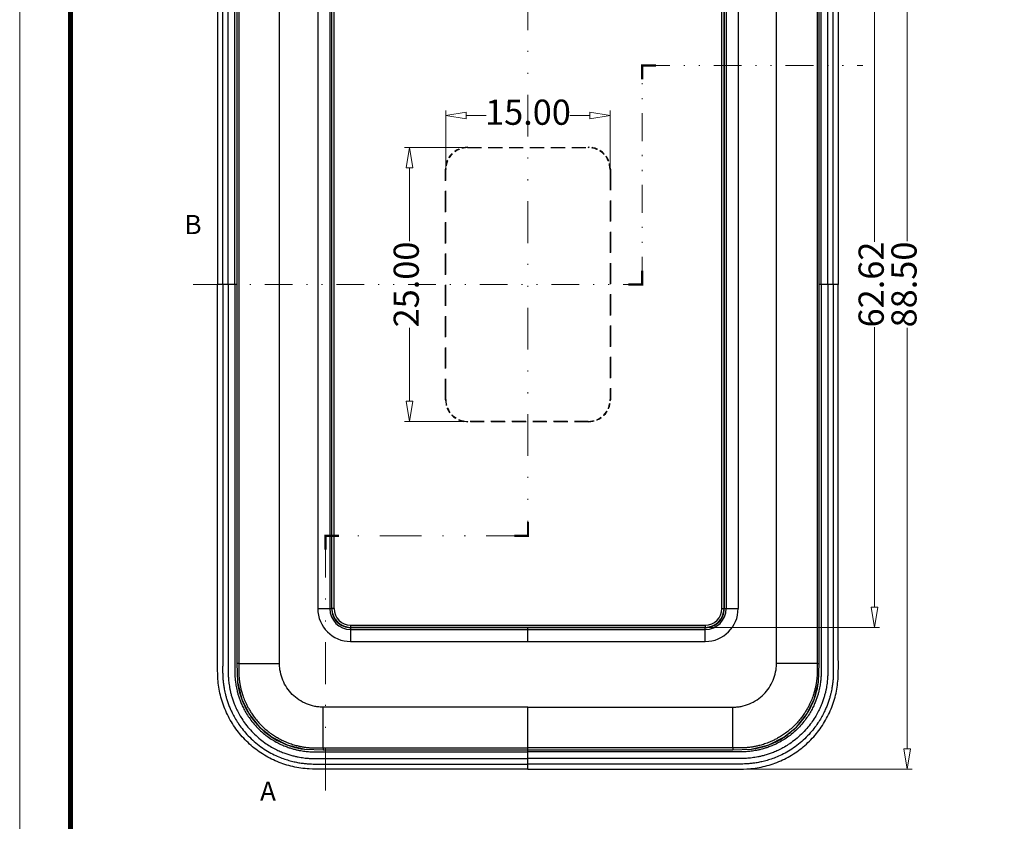
# Model space of a CAD drawing. Units: millimetres. Extents: x 1204 to 1474, y 422 to 610.
# Drawn here: x 1204 to 1294, y 498 to 571 of the extents above; entities that cross this region are included whole.
import ezdxf
from ezdxf.enums import TextEntityAlignment as Align

# ---------------------------------------------------------------- set-up
doc = ezdxf.new("R2010")
doc.units = ezdxf.units.MM
doc.linetypes.add('DIVIDE', pattern=[31.75, 12.7, -6.35, 0, -6.35, 0, -6.35])
doc.linetypes.add('HIDDEN', pattern=[9.525, 6.35, -3.175])
for name, color, linetype, lineweight in [('dim', 82, 'Continuous', 9), ('from', 7, 'Continuous', 13), ('hatch', 56, 'Continuous', 9)]:
    doc.layers.add(name, color=color, linetype=linetype, lineweight=lineweight)
doc.styles.add('ROMAND', font='romand.shx', dxfattribs={"width": 0.75, "bigfont": 'gbcbig.shx'})
doc.dimstyles.new('YanXiu', dxfattribs={"dimtxt": 2.5, "dimasz": 2.2, "dimexe": 1, "dimexo": 0, "dimgap": 0.66, "dimtad": 0, "dimzin": 1, "dimdsep": 46, "dimtxsty": 'ROMAND', "dimblk": 'CLOSEDBLANK', "dimcen": 0, "dimclrd": 3, "dimclre": 3, "dimclrt": 7, "dimazin": 0, "dimtfac": 1, "dimtofl": 0, "dimtmove": 0, "dimatfit": 3, "dimldrblk": 'CLOSEDBLANK', "dimfxl": 1, "dimlwd": 5, "dimlwe": 5, "dimarcsym": 0})

# ---------------------------------------------------------------- blocks, each defined once
blk = doc.blocks.new('_ClosedBlank')
at = {"color": 0, "linetype": 'ByBlock', "lineweight": -2}
for p, q in [((-1, 0.167), (0, 0)), ((-1, 0.167), (-1, -0.167)), ((0, 0), (-1, -0.167))]:
    blk.add_line(p, q, dxfattribs=at)
blk = doc.blocks.new('*D33')
at = {"layer": 'Defpoints', "color": 0}
for p in [(1266.874, 578.078), (1266.874, 515.458), (1282.322, 515.458)]:
    blk.add_point(p, dxfattribs=at)
at = {"layer": 'dim', "color": 3, "lineweight": 5}
for p, q in [((1266.874, 578.078), (1282.781, 578.078)), ((1282.322, 576.238), (1282.322, 550.678)), ((1282.322, 517.298), (1282.322, 542.858)), ((1266.874, 515.458), (1282.781, 515.458))]:
    blk.add_line(p, q, dxfattribs=at)
at = {"layer": 'dim', "color": 3, "lineweight": 5, "xscale": 1.84, "yscale": 1.84, "zscale": 1.84}
for p, rotation in [((1282.322, 578.078), 90), ((1282.322, 515.458), 270)]:
    blk.add_blockref('_ClosedBlank', p, dxfattribs=dict(at, rotation=rotation))
at = {"layer": 'dim', "color": 7, "insert": (1282.322, 546.768), "char_height": 2.3, "attachment_point": 5, "rotation": 90, "style": 'ROMAND'}
blk.add_mtext('62.62', dxfattribs=at)
blk = doc.blocks.new('*D36')
at = {"layer": 'Defpoints', "color": 0}
for p in [(1269.366, 591.017), (1269.066, 502.519), (1285.322, 502.519)]:
    blk.add_point(p, dxfattribs=at)
at = {"layer": 'dim', "color": 3, "lineweight": 5}
for p, q in [((1269.366, 591.017), (1285.781, 591.017)), ((1285.322, 589.177), (1285.322, 550.719)), ((1285.322, 504.359), (1285.322, 542.817)), ((1269.066, 502.519), (1285.781, 502.519))]:
    blk.add_line(p, q, dxfattribs=at)
at = {"layer": 'dim', "color": 3, "lineweight": 5, "xscale": 1.84, "yscale": 1.84, "zscale": 1.84}
for p, rotation in [((1285.322, 591.017), 90), ((1285.322, 502.519), 270)]:
    blk.add_blockref('_ClosedBlank', p, dxfattribs=dict(at, rotation=rotation))
at = {"layer": 'dim', "color": 7, "insert": (1285.322, 546.768), "char_height": 2.3, "attachment_point": 5, "rotation": 90, "style": 'ROMAND'}
blk.add_mtext('88.50', dxfattribs=at)
blk = doc.blocks.new('*D37')
at = {"layer": 'Defpoints', "color": 0}
for p in [(1258.174, 562.203), (1243.174, 557.276), (1258.174, 557.276)]:
    blk.add_point(p, dxfattribs=at)
at = {"layer": 'dim', "color": 3, "lineweight": 5}
for p, q in [((1243.174, 557.276), (1243.174, 562.663)), ((1245.014, 562.203), (1246.847, 562.203)), ((1256.334, 562.203), (1254.502, 562.203)), ((1258.174, 557.276), (1258.174, 562.663))]:
    blk.add_line(p, q, dxfattribs=at)
at = {"layer": 'dim', "color": 3, "lineweight": 5, "xscale": 1.84, "yscale": 1.84, "zscale": 1.84, "rotation": 180}
blk.add_blockref('_ClosedBlank', (1243.174, 562.203), dxfattribs=at)
at = {"layer": 'dim', "color": 3, "lineweight": 5, "xscale": 1.84, "yscale": 1.84, "zscale": 1.84}
blk.add_blockref('_ClosedBlank', (1258.174, 562.203), dxfattribs=at)
at = {"layer": 'dim', "color": 7, "insert": (1250.674, 562.203), "char_height": 2.3, "attachment_point": 5, "style": 'ROMAND'}
blk.add_mtext('15.00', dxfattribs=at)
blk = doc.blocks.new('*D38')
at = {"layer": 'Defpoints', "color": 0}
for p in [(1245.167, 559.268), (1239.85, 534.268), (1245.167, 534.268)]:
    blk.add_point(p, dxfattribs=at)
at = {"layer": 'dim', "color": 3, "lineweight": 5}
for p, q in [((1245.167, 559.268), (1239.391, 559.268)), ((1239.85, 557.428), (1239.85, 550.719)), ((1239.85, 536.108), (1239.85, 542.817)), ((1245.167, 534.268), (1239.391, 534.268))]:
    blk.add_line(p, q, dxfattribs=at)
at = {"layer": 'dim', "color": 3, "lineweight": 5, "xscale": 1.84, "yscale": 1.84, "zscale": 1.84}
for p, rotation in [((1239.85, 559.268), 90), ((1239.85, 534.268), 270)]:
    blk.add_blockref('_ClosedBlank', p, dxfattribs=dict(at, rotation=rotation))
at = {"layer": 'dim', "color": 7, "insert": (1239.85, 546.768), "char_height": 2.3, "attachment_point": 5, "rotation": 90, "style": 'ROMAND'}
blk.add_mtext('25.00', dxfattribs=at)

msp = doc.modelspace()

# ---------------------------------------------------------------- linework, layer by layer
at = {"color": 7, "linetype": 'Continuous'}
for p, q in [((1224.075, 581.367), (1224.075, 512.169)), ((1277.274, 512.169), (1277.274, 581.367)), ((1231.474, 576.368), (1231.474, 517.168)), ((1232.568, 576.368), (1232.568, 517.168)), ((1232.74, 576.368), (1232.74, 517.168)), ((1232.764, 517.168), (1232.764, 576.368)), ((1232.964, 517.168), (1232.964, 576.368)), ((1268.384, 517.168), (1268.384, 576.368)), ((1268.584, 517.168), (1268.584, 576.368)), ((1268.609, 576.368), (1268.609, 517.168)), ((1268.78, 576.368), (1268.78, 517.168)), ((1269.874, 576.368), (1269.874, 517.168)), ((1224.074, 546.768), (1222.324, 546.768)), ((1279.024, 546.768), (1277.274, 546.768)), ((1231.474, 517.168), (1232.74, 517.168)), ((1232.74, 517.168), (1232.764, 517.168)), ((1232.964, 517.168), (1232.764, 517.168)), ((1268.384, 517.168), (1268.584, 517.168)), ((1268.609, 517.168), (1268.584, 517.168)), ((1268.609, 517.168), (1269.874, 517.168)), ((1234.474, 515.658), (1234.474, 515.458)), ((1234.474, 515.658), (1266.874, 515.658)), ((1234.474, 515.434), (1234.474, 515.458)), ((1266.874, 515.458), (1234.474, 515.458)), ((1234.474, 515.434), (1234.474, 514.168)), ((1234.474, 515.434), (1266.874, 515.434)), ((1250.674, 514.168), (1250.674, 515.434)), ((1266.874, 515.658), (1266.874, 515.458)), ((1266.874, 515.434), (1266.874, 515.458)), ((1266.874, 514.168), (1266.874, 515.434)), ((1234.474, 515.262), (1266.874, 515.262)), ((1234.474, 514.168), (1266.874, 514.168)), ((1224.075, 512.169), (1224.132, 510.487)), ((1224.249, 512.168), (1227.974, 512.168)), ((1277.099, 512.168), (1273.374, 512.168)), ((1277.216, 510.487), (1277.274, 512.169)), ((1224.132, 510.487), (1224.534, 508.873)), ((1276.814, 508.873), (1277.216, 510.487)), ((1224.534, 508.873), (1225.228, 507.505)), ((1276.12, 507.505), (1276.814, 508.873)), ((1225.228, 507.505), (1226.156, 506.359)), ((1231.974, 504.443), (1231.974, 508.168)), ((1250.674, 504.268), (1250.674, 508.168)), ((1269.374, 504.443), (1269.374, 508.168)), ((1275.193, 506.359), (1276.12, 507.505)), ((1226.156, 506.359), (1227.3, 505.429)), ((1274.049, 505.429), (1275.193, 506.359)), ((1227.3, 505.429), (1228.666, 504.733)), ((1228.666, 504.733), (1230.279, 504.328)), ((1271.07, 504.328), (1272.682, 504.733)), ((1272.682, 504.733), (1274.049, 505.429)), ((1230.279, 504.328), (1231.975, 504.268)), ((1231.974, 504.443), (1231.975, 504.268)), ((1231.975, 504.268), (1269.373, 504.268)), ((1250.674, 502.518), (1250.674, 504.268)), ((1269.374, 504.443), (1269.373, 504.268)), ((1269.373, 504.268), (1271.07, 504.328))]:
    msp.add_line(p, q, dxfattribs=at)
at = {"color": 3, "linetype": 'HIDDEN', "ltscale": 0.2}
for p, q in [((1245.14, 559.294), (1256.208, 559.294)), ((1245.167, 559.268), (1256.182, 559.268)), ((1256.208, 534.242), (1245.14, 534.242)), ((1256.182, 534.268), (1245.167, 534.268))]:
    msp.add_line(p, q, dxfattribs=at)
at = {"color": 3, "linetype": 'HIDDEN', "ltscale": 0.001}
for p, q in [((1245.14, 559.294), (1245.167, 559.268)), ((1256.208, 559.294), (1256.182, 559.268)), ((1243.148, 557.302), (1243.174, 557.276)), ((1258.201, 557.302), (1258.174, 557.276)), ((1243.148, 536.234), (1243.174, 536.26)), ((1258.201, 536.234), (1258.174, 536.26)), ((1245.14, 534.242), (1245.167, 534.268)), ((1256.208, 534.242), (1256.182, 534.268))]:
    msp.add_line(p, q, dxfattribs=at)
at = {"color": 3, "linetype": 'HIDDEN', "ltscale": 0.3}
for p, q in [((1243.148, 536.234), (1243.148, 557.302)), ((1243.174, 536.26), (1243.174, 557.276)), ((1258.174, 557.276), (1258.174, 536.26)), ((1258.201, 557.302), (1258.201, 536.234))]:
    msp.add_line(p, q, dxfattribs=at)
at = {"color": 7, "linetype": 'Continuous'}
for centre, radius, start, end in [((1234.474, 517.168), 3, 180, 270), ((1234.474, 517.168), 1.906, 180, 270), ((1234.474, 517.168), 1.734, 179.99565, 270.00679), ((1234.474, 517.168), 1.71, 180, 270), ((1234.474, 517.168), 1.51, 180, 270), ((1266.874, 517.168), 1.51, 270, 0), ((1266.874, 517.168), 1.71, 270, 0), ((1266.874, 517.168), 1.734, 269.99321, 0.00435), ((1266.874, 517.168), 1.906, 270, 0), ((1266.874, 517.168), 3, 270, 0), ((1231.174, 511.368), 7.094, 187.2901, 224.88522), ((1270.175, 511.367), 7.093, 315.2907, 352.55043), ((1231.174, 511.367), 7.094, 224.88047, 262.55352), ((1270.173, 511.369), 7.096, 303.41054, 314.7226), ((1270.175, 511.368), 7.095, 314.72186, 315.29209), ((1270.175, 511.366), 7.092, 277.46795, 302.80677), ((1270.175, 511.368), 7.094, 302.80071, 303.40664)]:
    msp.add_arc(centre, radius, start, end, dxfattribs=at)
at = {"color": 3, "linetype": 'HIDDEN', "ltscale": 0.08}
for centre, major_axis, start_param, end_param in [((1245.156, 557.287), (-1.425, 1.425), -0.7816, 0.7816), ((1245.182, 557.26), (1.425, -1.425), 2.359993, 3.923193), ((1256.167, 557.26), (-1.425, -1.425), 2.359993, 3.923193), ((1256.193, 557.287), (1.425, 1.425), -0.7816, 0.7816), ((1245.156, 536.249), (1.425, 1.425), -3.923193, -2.359993), ((1245.182, 536.276), (1.425, 1.425), 2.359993, 3.923193), ((1256.167, 536.276), (-1.425, 1.425), 2.359993, 3.923193), ((1256.193, 536.249), (-1.425, 1.425), -3.923193, -2.359993)]:
    msp.add_ellipse(centre, major_axis=major_axis, ratio=0.992433, start_param=start_param, end_param=end_param, dxfattribs=at)
at = {"color": 7, "linetype": 'Continuous'}
for points, start_tangent, end_tangent in [([(1250.674, 591.018), (1249.571, 591.018), (1248.467, 591.018), (1247.364, 591.018), (1246.26, 591.018), (1245.156, 591.018), (1244.053, 591.018), (1242.949, 591.018), (1241.846, 591.018), (1240.742, 591.018), (1239.639, 591.018), (1238.535, 591.018), (1237.432, 591.018), (1236.328, 591.018), (1235.224, 591.018), (1234.121, 591.018), (1233.018, 591.018), (1231.916, 591.018), (1230.682, 591.004), (1229.193, 590.793), (1227.764, 590.335), (1226.433, 589.641), (1225.239, 588.732), (1224.215, 587.635), (1223.391, 586.381), (1222.791, 585.005), (1222.433, 583.548), (1222.324, 582.093), (1222.324, 580.98), (1222.324, 579.874), (1222.324, 578.771), (1222.324, 577.668), (1222.324, 576.564), (1222.324, 575.461), (1222.324, 574.357), (1222.324, 573.254), (1222.324, 572.15), (1222.324, 571.046), (1222.324, 569.943), (1222.324, 568.839), (1222.324, 567.736), (1222.324, 566.632), (1222.324, 565.529), (1222.324, 564.425), (1222.324, 563.321), (1222.324, 562.218), (1222.324, 561.114), (1222.324, 560.011), (1222.324, 558.907), (1222.324, 557.804), (1222.324, 556.7), (1222.324, 555.597), (1222.324, 554.493), (1222.324, 553.389), (1222.324, 552.286), (1222.324, 551.182), (1222.324, 550.079), (1222.324, 548.975), (1222.324, 547.872), (1222.324, 546.768)], (-1, 0), (0, -1)), ([(1250.674, 591.018), (1251.778, 591.018), (1252.881, 591.018), (1253.985, 591.018), (1255.089, 591.018), (1256.192, 591.018), (1257.296, 591.018), (1258.399, 591.018), (1259.503, 591.018), (1260.606, 591.018), (1261.71, 591.018), (1262.813, 591.018), (1263.917, 591.018), (1265.021, 591.018), (1266.124, 591.018), (1267.228, 591.018), (1268.331, 591.018), (1269.432, 591.018), (1270.666, 591.004), (1272.155, 590.793), (1273.585, 590.335), (1274.915, 589.641), (1276.11, 588.732), (1277.134, 587.635), (1277.957, 586.381), (1278.557, 585.005), (1278.916, 583.548), (1279.025, 582.093), (1279.024, 580.98), (1279.024, 579.874), (1279.024, 578.771), (1279.024, 577.668), (1279.024, 576.564), (1279.024, 575.461), (1279.024, 574.357), (1279.024, 573.254), (1279.024, 572.15), (1279.024, 571.046), (1279.024, 569.943), (1279.024, 568.839), (1279.024, 567.736), (1279.024, 566.632), (1279.024, 565.529), (1279.024, 564.425), (1279.024, 563.321), (1279.024, 562.218), (1279.024, 561.114), (1279.024, 560.011), (1279.024, 558.907), (1279.024, 557.804), (1279.024, 556.7), (1279.024, 555.597), (1279.024, 554.493), (1279.024, 553.389), (1279.024, 552.286), (1279.024, 551.182), (1279.024, 550.079), (1279.024, 548.975), (1279.024, 547.872), (1279.024, 546.768)], (1, 0), (0, -1)), ([(1222.783, 546.768), (1222.783, 549.704), (1222.783, 552.524), (1222.783, 555.09), (1222.783, 557.394), (1222.783, 559.47), (1222.783, 561.35), (1222.783, 563.06), (1222.783, 564.619), (1222.783, 566.044), (1222.783, 567.349), (1222.783, 568.548), (1222.783, 569.65), (1222.783, 570.665), (1222.783, 571.6), (1222.783, 572.462), (1222.783, 573.259), (1222.783, 573.995), (1222.783, 574.678), (1222.783, 575.313), (1222.783, 575.905), (1222.783, 576.455), (1222.783, 576.965), (1222.783, 577.438), (1222.783, 577.877), (1222.783, 578.287), (1222.783, 578.668), (1222.783, 579.021), (1222.783, 579.346), (1222.783, 579.646), (1222.783, 579.922), (1222.783, 580.18), (1222.783, 580.421), (1222.783, 580.648), (1222.783, 580.864), (1222.783, 581.067), (1222.783, 581.255), (1222.783, 581.431), (1222.783, 581.599), (1222.782, 581.769), (1222.782, 581.943), (1222.782, 582.119), (1222.784, 582.298), (1222.789, 582.483), (1222.798, 582.67), (1222.811, 582.854), (1222.828, 583.034), (1222.849, 583.216), (1222.875, 583.406), (1222.909, 583.615), (1222.953, 583.85), (1223.012, 584.117), (1223.09, 584.419), (1223.19, 584.751), (1223.315, 585.109), (1223.468, 585.49), (1223.657, 585.898), (1223.892, 586.337), (1224.185, 586.812), (1224.55, 587.32), (1224.999, 587.85), (1225.528, 588.376), (1226.118, 588.865), (1226.735, 589.289), (1227.344, 589.634), (1227.921, 589.903), (1228.457, 590.107), (1228.955, 590.261), (1229.417, 590.373), (1229.843, 590.453), (1230.234, 590.507), (1230.584, 590.539), (1230.898, 590.555), (1231.181, 590.56), (1231.441, 590.56), (1231.69, 590.56), (1231.935, 590.559), (1232.183, 590.559), (1232.43, 590.559), (1232.68, 590.56), (1232.942, 590.56), (1233.23, 590.56), (1233.557, 590.559), (1233.921, 590.559), (1234.314, 590.559), (1234.739, 590.559), (1235.199, 590.559), (1235.699, 590.559), (1236.241, 590.559), (1236.824, 590.559), (1237.452, 590.559), (1238.132, 590.559), (1238.869, 590.559), (1239.669, 590.559), (1240.537, 590.559), (1241.479, 590.559), (1242.499, 590.559), (1243.606, 590.559), (1244.804, 590.559), (1246.104, 590.559), (1247.51, 590.559), (1249.037, 590.559), (1250.674, 590.559)], (0, 1), (1, 0)), ([(1223.289, 546.768), (1223.289, 549.647), (1223.289, 552.414), (1223.289, 554.946), (1223.289, 557.224), (1223.289, 559.279), (1223.289, 561.142), (1223.289, 562.838), (1223.289, 564.385), (1223.289, 565.801), (1223.289, 567.099), (1223.289, 568.292), (1223.289, 569.391), (1223.289, 570.403), (1223.289, 571.334), (1223.289, 572.196), (1223.289, 572.997), (1223.289, 573.736), (1223.289, 574.416), (1223.289, 575.043), (1223.289, 575.627), (1223.289, 576.175), (1223.289, 576.689), (1223.289, 577.163), (1223.289, 577.597), (1223.289, 577.995), (1223.289, 578.36), (1223.289, 578.698), (1223.289, 579.012), (1223.289, 579.308), (1223.289, 579.591), (1223.289, 579.863), (1223.289, 580.122), (1223.289, 580.361), (1223.289, 580.578), (1223.289, 580.775), (1223.289, 580.956), (1223.289, 581.122), (1223.289, 581.276), (1223.29, 581.417), (1223.289, 581.545), (1223.289, 581.664), (1223.289, 581.775), (1223.289, 581.884), (1223.288, 581.995), (1223.289, 582.112), (1223.29, 582.241), (1223.293, 582.388), (1223.299, 582.556), (1223.31, 582.745), (1223.329, 582.955), (1223.356, 583.188), (1223.393, 583.445), (1223.444, 583.724), (1223.511, 584.024), (1223.596, 584.347), (1223.706, 584.696), (1223.845, 585.075), (1224.022, 585.486), (1224.246, 585.932), (1224.528, 586.411), (1224.882, 586.92), (1225.319, 587.449), (1225.83, 587.965), (1226.369, 588.42), (1226.891, 588.788), (1227.38, 589.08), (1227.836, 589.311), (1228.261, 589.495), (1228.656, 589.64), (1229.023, 589.754), (1229.361, 589.842), (1229.67, 589.908), (1229.951, 589.957), (1230.21, 589.994), (1230.457, 590.02), (1230.7, 590.039), (1230.945, 590.049), (1231.188, 590.053), (1231.428, 590.054), (1231.664, 590.053), (1231.902, 590.053), (1232.15, 590.053), (1232.42, 590.053), (1232.72, 590.053), (1233.055, 590.053), (1233.427, 590.053), (1233.837, 590.053), (1234.289, 590.053), (1234.79, 590.053), (1235.346, 590.053), (1235.966, 590.053), (1236.658, 590.053), (1237.432, 590.053), (1238.301, 590.053), (1239.278, 590.053), (1240.383, 590.053), (1241.634, 590.053), (1243.059, 590.053), (1244.684, 590.053), (1246.512, 590.053), (1248.521, 590.053), (1250.674, 590.053)], (0, 1), (1, 0)), ([(1278.566, 546.768), (1278.566, 549.704), (1278.566, 552.524), (1278.566, 555.09), (1278.566, 557.394), (1278.566, 559.47), (1278.566, 561.35), (1278.566, 563.06), (1278.566, 564.619), (1278.566, 566.044), (1278.566, 567.349), (1278.566, 568.548), (1278.566, 569.65), (1278.566, 570.665), (1278.566, 571.6), (1278.566, 572.462), (1278.566, 573.259), (1278.566, 573.995), (1278.566, 574.678), (1278.566, 575.313), (1278.566, 575.905), (1278.566, 576.455), (1278.566, 576.965), (1278.566, 577.438), (1278.566, 577.877), (1278.566, 578.287), (1278.566, 578.668), (1278.566, 579.021), (1278.566, 579.346), (1278.566, 579.646), (1278.566, 579.922), (1278.566, 580.18), (1278.566, 580.421), (1278.566, 580.648), (1278.566, 580.864), (1278.566, 581.067), (1278.566, 581.255), (1278.565, 581.431), (1278.566, 581.599), (1278.566, 581.769), (1278.567, 581.943), (1278.566, 582.119), (1278.564, 582.298), (1278.56, 582.483), (1278.551, 582.67), (1278.538, 582.854), (1278.521, 583.034), (1278.5, 583.216), (1278.474, 583.406), (1278.44, 583.615), (1278.395, 583.85), (1278.336, 584.117), (1278.258, 584.419), (1278.158, 584.751), (1278.034, 585.109), (1277.88, 585.49), (1277.691, 585.898), (1277.457, 586.337), (1277.164, 586.812), (1276.798, 587.32), (1276.349, 587.85), (1275.82, 588.376), (1275.231, 588.865), (1274.614, 589.289), (1274.004, 589.634), (1273.428, 589.903), (1272.891, 590.107), (1272.393, 590.261), (1271.932, 590.373), (1271.505, 590.453), (1271.115, 590.507), (1270.765, 590.539), (1270.45, 590.555), (1270.167, 590.56), (1269.907, 590.56), (1269.659, 590.56), (1269.413, 590.559), (1269.166, 590.559), (1268.918, 590.559), (1268.668, 590.56), (1268.407, 590.56), (1268.118, 590.56), (1267.791, 590.559), (1267.428, 590.559), (1267.034, 590.559), (1266.61, 590.559), (1266.149, 590.559), (1265.649, 590.559), (1265.108, 590.559), (1264.525, 590.559), (1263.896, 590.559), (1263.217, 590.559), (1262.48, 590.559), (1261.68, 590.559), (1260.812, 590.559), (1259.87, 590.559), (1258.849, 590.559), (1257.743, 590.559), (1256.544, 590.559), (1255.245, 590.559), (1253.838, 590.559), (1252.311, 590.559), (1250.674, 590.559)], (0, 1), (-1, 0)), ([(1278.059, 546.768), (1278.059, 549.647), (1278.059, 552.414), (1278.059, 554.946), (1278.059, 557.224), (1278.059, 559.279), (1278.059, 561.142), (1278.059, 562.838), (1278.059, 564.385), (1278.059, 565.801), (1278.059, 567.099), (1278.059, 568.292), (1278.059, 569.391), (1278.059, 570.403), (1278.059, 571.334), (1278.059, 572.196), (1278.059, 572.997), (1278.059, 573.736), (1278.059, 574.416), (1278.059, 575.043), (1278.059, 575.627), (1278.059, 576.175), (1278.059, 576.689), (1278.059, 577.163), (1278.059, 577.597), (1278.059, 577.995), (1278.059, 578.36), (1278.059, 578.698), (1278.059, 579.012), (1278.059, 579.308), (1278.059, 579.591), (1278.059, 579.863), (1278.059, 580.122), (1278.059, 580.361), (1278.059, 580.578), (1278.059, 580.775), (1278.059, 580.956), (1278.059, 581.122), (1278.059, 581.276), (1278.059, 581.417), (1278.059, 581.545), (1278.059, 581.664), (1278.06, 581.775), (1278.06, 581.884), (1278.06, 581.995), (1278.06, 582.112), (1278.059, 582.241), (1278.056, 582.388), (1278.05, 582.556), (1278.038, 582.745), (1278.02, 582.955), (1277.993, 583.188), (1277.955, 583.445), (1277.904, 583.724), (1277.838, 584.024), (1277.752, 584.347), (1277.643, 584.696), (1277.504, 585.075), (1277.327, 585.486), (1277.103, 585.932), (1276.82, 586.411), (1276.467, 586.92), (1276.029, 587.449), (1275.519, 587.965), (1274.979, 588.42), (1274.457, 588.788), (1273.968, 589.08), (1273.513, 589.311), (1273.088, 589.495), (1272.692, 589.64), (1272.326, 589.754), (1271.987, 589.842), (1271.679, 589.908), (1271.398, 589.957), (1271.139, 589.994), (1270.892, 590.02), (1270.649, 590.039), (1270.404, 590.049), (1270.16, 590.053), (1269.921, 590.054), (1269.685, 590.053), (1269.447, 590.053), (1269.199, 590.053), (1268.929, 590.053), (1268.628, 590.053), (1268.293, 590.053), (1267.921, 590.053), (1267.511, 590.053), (1267.059, 590.053), (1266.559, 590.053), (1266.002, 590.053), (1265.382, 590.053), (1264.691, 590.053), (1263.917, 590.053), (1263.048, 590.053), (1262.07, 590.053), (1260.966, 590.053), (1259.715, 590.053), (1258.29, 590.053), (1256.665, 590.053), (1254.837, 590.053), (1252.828, 590.053), (1250.674, 590.053)], (0, 1), (-1, 0)), ([(1223.895, 546.768), (1223.895, 549.647), (1223.895, 552.414), (1223.895, 554.946), (1223.895, 557.224), (1223.895, 559.279), (1223.895, 561.142), (1223.895, 562.838), (1223.895, 564.385), (1223.895, 565.801), (1223.895, 567.099), (1223.895, 568.292), (1223.895, 569.391), (1223.895, 570.403), (1223.895, 571.334), (1223.895, 572.196), (1223.895, 572.997), (1223.895, 573.736), (1223.895, 574.416), (1223.895, 575.043), (1223.895, 575.627), (1223.895, 576.175), (1223.895, 576.689), (1223.895, 577.163), (1223.895, 577.597), (1223.895, 577.995), (1223.895, 578.36), (1223.895, 578.698), (1223.895, 579.012), (1223.895, 579.308), (1223.895, 579.591), (1223.895, 579.863), (1223.895, 580.122), (1223.895, 580.362), (1223.895, 580.578), (1223.895, 580.775), (1223.895, 580.955), (1223.895, 581.122), (1223.895, 581.275), (1223.895, 581.417), (1223.895, 581.546), (1223.895, 581.665), (1223.894, 581.777), (1223.894, 581.886), (1223.894, 581.994), (1223.895, 582.109), (1223.896, 582.233), (1223.898, 582.372), (1223.904, 582.527), (1223.914, 582.7), (1223.931, 582.894), (1223.956, 583.109), (1223.991, 583.347), (1224.038, 583.604), (1224.099, 583.881), (1224.178, 584.179), (1224.279, 584.502), (1224.408, 584.852), (1224.571, 585.231), (1224.778, 585.643), (1225.039, 586.085), (1225.365, 586.555), (1225.769, 587.043), (1226.24, 587.52), (1226.738, 587.94), (1227.22, 588.28), (1227.672, 588.549), (1228.092, 588.763), (1228.485, 588.932), (1228.85, 589.066), (1229.188, 589.171), (1229.5, 589.252), (1229.785, 589.314), (1230.045, 589.359), (1230.284, 589.393), (1230.512, 589.417), (1230.736, 589.434), (1230.961, 589.444), (1231.193, 589.448), (1231.427, 589.448), (1231.662, 589.448), (1231.901, 589.447), (1232.15, 589.447), (1232.42, 589.447), (1232.72, 589.447), (1233.055, 589.447), (1233.427, 589.447), (1233.837, 589.447), (1234.289, 589.447), (1234.79, 589.447), (1235.346, 589.447), (1235.966, 589.447), (1236.658, 589.447), (1237.432, 589.447), (1238.301, 589.447), (1239.278, 589.447), (1240.383, 589.447), (1241.634, 589.447), (1243.059, 589.447), (1244.684, 589.447), (1246.512, 589.447), (1248.521, 589.447), (1250.674, 589.447)], (0, 1), (1, 0)), ([(1277.454, 546.768), (1277.454, 549.647), (1277.454, 552.414), (1277.454, 554.946), (1277.454, 557.224), (1277.454, 559.279), (1277.454, 561.142), (1277.454, 562.838), (1277.454, 564.385), (1277.454, 565.801), (1277.454, 567.099), (1277.454, 568.292), (1277.454, 569.391), (1277.454, 570.403), (1277.454, 571.334), (1277.454, 572.196), (1277.454, 572.997), (1277.454, 573.736), (1277.454, 574.416), (1277.454, 575.043), (1277.454, 575.627), (1277.454, 576.175), (1277.454, 576.689), (1277.454, 577.163), (1277.454, 577.597), (1277.454, 577.995), (1277.454, 578.36), (1277.454, 578.698), (1277.454, 579.012), (1277.454, 579.308), (1277.454, 579.591), (1277.454, 579.863), (1277.454, 580.122), (1277.454, 580.362), (1277.454, 580.578), (1277.454, 580.775), (1277.454, 580.955), (1277.453, 581.122), (1277.453, 581.275), (1277.453, 581.417), (1277.453, 581.546), (1277.454, 581.665), (1277.454, 581.777), (1277.454, 581.886), (1277.454, 581.994), (1277.454, 582.109), (1277.453, 582.233), (1277.45, 582.372), (1277.445, 582.527), (1277.434, 582.7), (1277.417, 582.894), (1277.392, 583.109), (1277.357, 583.347), (1277.31, 583.604), (1277.249, 583.881), (1277.17, 584.179), (1277.069, 584.502), (1276.941, 584.852), (1276.778, 585.231), (1276.571, 585.643), (1276.31, 586.085), (1275.983, 586.555), (1275.58, 587.043), (1275.108, 587.52), (1274.61, 587.94), (1274.128, 588.28), (1273.677, 588.549), (1273.256, 588.763), (1272.864, 588.932), (1272.499, 589.066), (1272.16, 589.171), (1271.848, 589.252), (1271.563, 589.314), (1271.304, 589.359), (1271.064, 589.393), (1270.836, 589.417), (1270.613, 589.434), (1270.387, 589.444), (1270.155, 589.448), (1269.921, 589.448), (1269.687, 589.448), (1269.448, 589.447), (1269.198, 589.447), (1268.928, 589.447), (1268.628, 589.447), (1268.293, 589.447), (1267.922, 589.447), (1267.512, 589.447), (1267.059, 589.447), (1266.559, 589.447), (1266.002, 589.447), (1265.382, 589.447), (1264.691, 589.447), (1263.917, 589.447), (1263.048, 589.447), (1262.07, 589.447), (1260.966, 589.447), (1259.715, 589.447), (1258.29, 589.447), (1256.665, 589.447), (1254.837, 589.447), (1252.828, 589.447), (1250.674, 589.447)], (0, 1), (-1, 0)), ([(1224.249, 581.368), (1224.249, 579.206), (1224.249, 577.043), (1224.249, 572.718), (1224.249, 568.393), (1224.249, 564.068), (1224.249, 555.418), (1224.249, 551.093), (1224.249, 546.768), (1224.249, 538.118), (1224.249, 529.468), (1224.249, 525.143), (1224.249, 520.818), (1224.249, 518.655), (1224.249, 516.493), (1224.249, 515.411), (1224.249, 514.33), (1224.249, 512.168)], (-0.001256, -0.999999), (0.001256, -0.999999)), ([(1227.974, 512.168), (1227.974, 514.331), (1227.974, 515.412), (1227.974, 516.493), (1227.974, 518.656), (1227.974, 520.818), (1227.974, 525.143), (1227.974, 529.468), (1227.974, 538.118), (1227.974, 546.768), (1227.974, 551.093), (1227.974, 555.418), (1227.974, 564.068), (1227.974, 568.393), (1227.974, 572.718), (1227.974, 577.043), (1227.974, 579.206), (1227.974, 581.368)], (-0.010433, 0.999946), (0.010433, 0.999946)), ([(1273.374, 512.168), (1273.374, 514.331), (1273.374, 515.412), (1273.374, 516.493), (1273.374, 518.656), (1273.374, 520.818), (1273.374, 525.143), (1273.374, 529.468), (1273.374, 538.118), (1273.374, 546.768), (1273.374, 551.093), (1273.374, 555.418), (1273.374, 564.068), (1273.374, 568.393), (1273.374, 572.718), (1273.374, 577.043), (1273.374, 579.206), (1273.374, 581.368)], (0.010433, 0.999946), (-0.010433, 0.999946)), ([(1277.099, 581.368), (1277.099, 579.206), (1277.099, 577.043), (1277.099, 572.718), (1277.099, 568.393), (1277.099, 564.068), (1277.099, 555.418), (1277.099, 551.093), (1277.099, 546.768), (1277.099, 538.118), (1277.099, 529.468), (1277.099, 525.143), (1277.099, 520.818), (1277.099, 518.655), (1277.099, 516.493), (1277.099, 515.411), (1277.099, 514.33), (1277.099, 512.168)], (0.001256, -0.999999), (-0.001256, -0.999999)), ([(1250.674, 502.518), (1249.571, 502.518), (1248.467, 502.518), (1247.364, 502.518), (1246.26, 502.518), (1245.156, 502.518), (1244.053, 502.518), (1242.949, 502.518), (1241.846, 502.518), (1240.742, 502.518), (1239.639, 502.518), (1238.535, 502.518), (1237.432, 502.518), (1236.328, 502.518), (1235.224, 502.518), (1234.121, 502.518), (1233.018, 502.518), (1231.916, 502.518), (1230.682, 502.532), (1229.193, 502.743), (1227.764, 503.202), (1226.433, 503.895), (1225.239, 504.804), (1224.215, 505.901), (1223.391, 507.155), (1222.791, 508.531), (1222.433, 509.989), (1222.324, 511.443), (1222.324, 512.556), (1222.324, 513.662), (1222.324, 514.765), (1222.324, 515.868), (1222.324, 516.972), (1222.324, 518.075), (1222.324, 519.179), (1222.324, 520.283), (1222.324, 521.386), (1222.324, 522.49), (1222.324, 523.593), (1222.324, 524.697), (1222.324, 525.8), (1222.324, 526.904), (1222.324, 528.007), (1222.324, 529.111), (1222.324, 530.215), (1222.324, 531.318), (1222.324, 532.422), (1222.324, 533.525), (1222.324, 534.629), (1222.324, 535.732), (1222.324, 536.836), (1222.324, 537.94), (1222.324, 539.043), (1222.324, 540.147), (1222.324, 541.25), (1222.324, 542.354), (1222.324, 543.457), (1222.324, 544.561), (1222.324, 545.664), (1222.324, 546.768)], (-1, 0), (0, 1)), ([(1222.783, 546.768), (1222.783, 543.832), (1222.783, 541.013), (1222.783, 538.446), (1222.783, 536.142), (1222.783, 534.066), (1222.783, 532.186), (1222.783, 530.476), (1222.783, 528.918), (1222.783, 527.493), (1222.783, 526.187), (1222.783, 524.988), (1222.783, 523.886), (1222.783, 522.871), (1222.783, 521.936), (1222.783, 521.074), (1222.783, 520.277), (1222.783, 519.541), (1222.783, 518.858), (1222.783, 518.223), (1222.783, 517.631), (1222.783, 517.081), (1222.783, 516.571), (1222.783, 516.098), (1222.783, 515.659), (1222.783, 515.249), (1222.783, 514.868), (1222.783, 514.515), (1222.783, 514.19), (1222.783, 513.891), (1222.783, 513.614), (1222.783, 513.356), (1222.783, 513.115), (1222.783, 512.888), (1222.783, 512.672), (1222.783, 512.469), (1222.783, 512.281), (1222.783, 512.105), (1222.783, 511.937), (1222.782, 511.767), (1222.782, 511.593), (1222.782, 511.417), (1222.784, 511.238), (1222.789, 511.053), (1222.798, 510.866), (1222.811, 510.682), (1222.828, 510.502), (1222.849, 510.32), (1222.875, 510.13), (1222.909, 509.921), (1222.953, 509.686), (1223.012, 509.419), (1223.09, 509.117), (1223.19, 508.785), (1223.315, 508.427), (1223.468, 508.046), (1223.657, 507.639), (1223.892, 507.199), (1224.185, 506.725), (1224.55, 506.216), (1224.999, 505.686), (1225.528, 505.16), (1226.118, 504.671), (1226.735, 504.247), (1227.344, 503.902), (1227.921, 503.633), (1228.457, 503.429), (1228.955, 503.275), (1229.417, 503.163), (1229.843, 503.083), (1230.234, 503.03), (1230.584, 502.997), (1230.898, 502.982), (1231.181, 502.976), (1231.441, 502.976), (1231.69, 502.976), (1231.935, 502.977), (1232.183, 502.977), (1232.43, 502.977), (1232.68, 502.976), (1232.942, 502.976), (1233.23, 502.977), (1233.557, 502.977), (1233.921, 502.977), (1234.314, 502.977), (1234.739, 502.977), (1235.199, 502.977), (1235.699, 502.977), (1236.241, 502.977), (1236.824, 502.977), (1237.452, 502.977), (1238.132, 502.977), (1238.869, 502.977), (1239.669, 502.977), (1240.537, 502.977), (1241.479, 502.977), (1242.499, 502.977), (1243.606, 502.977), (1244.804, 502.977), (1246.104, 502.977), (1247.51, 502.977), (1249.037, 502.977), (1250.674, 502.977)], (0, -1), (1, 0)), ([(1223.289, 546.768), (1223.289, 543.89), (1223.289, 541.122), (1223.289, 538.59), (1223.289, 536.312), (1223.289, 534.257), (1223.289, 532.394), (1223.289, 530.699), (1223.289, 529.151), (1223.289, 527.735), (1223.289, 526.437), (1223.289, 525.244), (1223.289, 524.145), (1223.289, 523.133), (1223.289, 522.202), (1223.289, 521.34), (1223.289, 520.539), (1223.289, 519.8), (1223.289, 519.121), (1223.289, 518.494), (1223.289, 517.909), (1223.289, 517.361), (1223.289, 516.847), (1223.289, 516.373), (1223.289, 515.939), (1223.289, 515.541), (1223.289, 515.176), (1223.289, 514.838), (1223.289, 514.524), (1223.289, 514.228), (1223.289, 513.945), (1223.289, 513.673), (1223.289, 513.414), (1223.289, 513.175), (1223.289, 512.958), (1223.289, 512.761), (1223.289, 512.58), (1223.289, 512.414), (1223.289, 512.26), (1223.29, 512.119), (1223.289, 511.991), (1223.289, 511.873), (1223.289, 511.761), (1223.289, 511.652), (1223.288, 511.541), (1223.289, 511.424), (1223.29, 511.295), (1223.293, 511.148), (1223.299, 510.98), (1223.31, 510.791), (1223.329, 510.581), (1223.356, 510.348), (1223.393, 510.092), (1223.444, 509.812), (1223.511, 509.512), (1223.596, 509.189), (1223.706, 508.84), (1223.845, 508.461), (1224.022, 508.05), (1224.246, 507.604), (1224.528, 507.125), (1224.882, 506.616), (1225.319, 506.087), (1225.83, 505.571), (1226.369, 505.116), (1226.891, 504.748), (1227.38, 504.456), (1227.836, 504.225), (1228.261, 504.041), (1228.656, 503.896), (1229.023, 503.782), (1229.361, 503.694), (1229.67, 503.628), (1229.951, 503.579), (1230.21, 503.542), (1230.457, 503.516), (1230.7, 503.497), (1230.945, 503.487), (1231.188, 503.483), (1231.428, 503.482), (1231.664, 503.483), (1231.902, 503.483), (1232.15, 503.483), (1232.42, 503.483), (1232.72, 503.483), (1233.055, 503.483), (1233.427, 503.483), (1233.837, 503.483), (1234.289, 503.483), (1234.79, 503.483), (1235.346, 503.483), (1235.966, 503.483), (1236.658, 503.483), (1237.432, 503.483), (1238.301, 503.483), (1239.278, 503.483), (1240.383, 503.483), (1241.634, 503.483), (1243.059, 503.483), (1244.684, 503.483), (1246.512, 503.483), (1248.521, 503.483), (1250.674, 503.483)], (0, -1), (1, 0)), ([(1223.895, 546.768), (1223.895, 543.89), (1223.895, 541.122), (1223.895, 538.59), (1223.895, 536.312), (1223.895, 534.257), (1223.895, 532.394), (1223.895, 530.699), (1223.895, 529.151), (1223.895, 527.735), (1223.895, 526.437), (1223.895, 525.244), (1223.895, 524.145), (1223.895, 523.133), (1223.895, 522.202), (1223.895, 521.34), (1223.895, 520.539), (1223.895, 519.8), (1223.895, 519.121), (1223.895, 518.494), (1223.895, 517.909), (1223.895, 517.361), (1223.895, 516.847), (1223.895, 516.373), (1223.895, 515.939), (1223.895, 515.541), (1223.895, 515.176), (1223.895, 514.838), (1223.895, 514.524), (1223.895, 514.228), (1223.895, 513.945), (1223.895, 513.673), (1223.895, 513.414), (1223.895, 513.174), (1223.895, 512.958), (1223.895, 512.761), (1223.895, 512.581), (1223.895, 512.414), (1223.895, 512.261), (1223.895, 512.119), (1223.895, 511.99), (1223.895, 511.871), (1223.894, 511.759), (1223.894, 511.651), (1223.894, 511.542), (1223.895, 511.428), (1223.896, 511.303), (1223.898, 511.164), (1223.904, 511.009), (1223.914, 510.836), (1223.931, 510.642), (1223.956, 510.427), (1223.991, 510.189), (1224.038, 509.932), (1224.099, 509.655), (1224.178, 509.357), (1224.279, 509.034), (1224.408, 508.684), (1224.571, 508.305), (1224.778, 507.893), (1225.039, 507.451), (1225.365, 506.981), (1225.769, 506.493), (1226.24, 506.016), (1226.738, 505.596), (1227.22, 505.256), (1227.672, 504.987), (1228.092, 504.773), (1228.485, 504.604), (1228.85, 504.47), (1229.188, 504.365), (1229.5, 504.284), (1229.785, 504.223), (1230.045, 504.177), (1230.284, 504.143), (1230.512, 504.119), (1230.736, 504.102), (1230.961, 504.092), (1231.193, 504.089), (1231.427, 504.088), (1231.662, 504.088), (1231.901, 504.089), (1232.15, 504.089), (1232.42, 504.089), (1232.72, 504.089), (1233.055, 504.089), (1233.427, 504.089), (1233.837, 504.089), (1234.289, 504.089), (1234.79, 504.089), (1235.346, 504.089), (1235.966, 504.089), (1236.658, 504.089), (1237.432, 504.089), (1238.301, 504.089), (1239.278, 504.089), (1240.383, 504.089), (1241.634, 504.089), (1243.059, 504.089), (1244.684, 504.089), (1246.512, 504.089), (1248.521, 504.089), (1250.674, 504.089)], (0, -1), (1, 0)), ([(1277.454, 546.768), (1277.454, 543.89), (1277.454, 541.122), (1277.454, 538.59), (1277.454, 536.312), (1277.454, 534.257), (1277.454, 532.394), (1277.454, 530.699), (1277.454, 529.151), (1277.454, 527.735), (1277.454, 526.437), (1277.454, 525.244), (1277.454, 524.145), (1277.454, 523.133), (1277.454, 522.202), (1277.454, 521.34), (1277.454, 520.539), (1277.454, 519.8), (1277.454, 519.121), (1277.454, 518.494), (1277.454, 517.909), (1277.454, 517.361), (1277.454, 516.847), (1277.454, 516.373), (1277.454, 515.939), (1277.454, 515.541), (1277.454, 515.176), (1277.454, 514.838), (1277.454, 514.524), (1277.454, 514.228), (1277.454, 513.945), (1277.454, 513.673), (1277.454, 513.414), (1277.454, 513.174), (1277.454, 512.958), (1277.454, 512.761), (1277.454, 512.581), (1277.453, 512.414), (1277.453, 512.261), (1277.453, 512.119), (1277.453, 511.99), (1277.454, 511.871), (1277.454, 511.759), (1277.454, 511.651), (1277.454, 511.542), (1277.454, 511.428), (1277.453, 511.303), (1277.45, 511.164), (1277.445, 511.009), (1277.434, 510.836), (1277.417, 510.642), (1277.392, 510.427), (1277.357, 510.189), (1277.31, 509.932), (1277.249, 509.655), (1277.17, 509.357), (1277.069, 509.034), (1276.941, 508.684), (1276.778, 508.305), (1276.571, 507.893), (1276.31, 507.451), (1275.983, 506.981), (1275.58, 506.493), (1275.108, 506.016), (1274.61, 505.596), (1274.128, 505.256), (1273.677, 504.987), (1273.256, 504.773), (1272.864, 504.604), (1272.499, 504.47), (1272.16, 504.365), (1271.848, 504.284), (1271.563, 504.223), (1271.304, 504.177), (1271.064, 504.143), (1270.836, 504.119), (1270.613, 504.102), (1270.387, 504.092), (1270.155, 504.089), (1269.921, 504.088), (1269.687, 504.088), (1269.448, 504.089), (1269.198, 504.089), (1268.928, 504.089), (1268.628, 504.089), (1268.293, 504.089), (1267.922, 504.089), (1267.512, 504.089), (1267.059, 504.089), (1266.559, 504.089), (1266.002, 504.089), (1265.382, 504.089), (1264.691, 504.089), (1263.917, 504.089), (1263.048, 504.089), (1262.07, 504.089), (1260.966, 504.089), (1259.715, 504.089), (1258.29, 504.089), (1256.665, 504.089), (1254.837, 504.089), (1252.828, 504.089), (1250.674, 504.089)], (0, -1), (-1, 0)), ([(1278.566, 546.768), (1278.566, 543.832), (1278.566, 541.013), (1278.566, 538.446), (1278.566, 536.142), (1278.566, 534.066), (1278.566, 532.186), (1278.566, 530.476), (1278.566, 528.918), (1278.566, 527.493), (1278.566, 526.187), (1278.566, 524.988), (1278.566, 523.886), (1278.566, 522.871), (1278.566, 521.936), (1278.566, 521.074), (1278.566, 520.277), (1278.566, 519.541), (1278.566, 518.858), (1278.566, 518.223), (1278.566, 517.631), (1278.566, 517.081), (1278.566, 516.571), (1278.566, 516.098), (1278.566, 515.659), (1278.566, 515.249), (1278.566, 514.868), (1278.566, 514.515), (1278.566, 514.19), (1278.566, 513.891), (1278.566, 513.614), (1278.566, 513.356), (1278.566, 513.115), (1278.566, 512.888), (1278.566, 512.672), (1278.566, 512.469), (1278.566, 512.281), (1278.565, 512.105), (1278.566, 511.937), (1278.566, 511.767), (1278.567, 511.593), (1278.566, 511.417), (1278.564, 511.238), (1278.56, 511.053), (1278.551, 510.866), (1278.538, 510.682), (1278.521, 510.502), (1278.5, 510.32), (1278.474, 510.13), (1278.44, 509.921), (1278.395, 509.686), (1278.336, 509.419), (1278.258, 509.117), (1278.158, 508.785), (1278.034, 508.427), (1277.88, 508.046), (1277.691, 507.639), (1277.457, 507.199), (1277.164, 506.725), (1276.798, 506.216), (1276.349, 505.686), (1275.82, 505.16), (1275.231, 504.671), (1274.614, 504.247), (1274.004, 503.902), (1273.428, 503.633), (1272.891, 503.429), (1272.393, 503.275), (1271.932, 503.163), (1271.505, 503.083), (1271.115, 503.03), (1270.765, 502.997), (1270.45, 502.982), (1270.167, 502.976), (1269.907, 502.976), (1269.659, 502.976), (1269.413, 502.977), (1269.166, 502.977), (1268.918, 502.977), (1268.668, 502.976), (1268.407, 502.976), (1268.118, 502.977), (1267.791, 502.977), (1267.428, 502.977), (1267.034, 502.977), (1266.61, 502.977), (1266.149, 502.977), (1265.649, 502.977), (1265.108, 502.977), (1264.525, 502.977), (1263.896, 502.977), (1263.217, 502.977), (1262.48, 502.977), (1261.68, 502.977), (1260.812, 502.977), (1259.87, 502.977), (1258.849, 502.977), (1257.743, 502.977), (1256.544, 502.977), (1255.245, 502.977), (1253.838, 502.977), (1252.311, 502.977), (1250.674, 502.977)], (0, -1), (-1, 0)), ([(1278.059, 546.768), (1278.059, 543.89), (1278.059, 541.122), (1278.059, 538.59), (1278.059, 536.312), (1278.059, 534.257), (1278.059, 532.394), (1278.059, 530.699), (1278.059, 529.151), (1278.059, 527.735), (1278.059, 526.437), (1278.059, 525.244), (1278.059, 524.145), (1278.059, 523.133), (1278.059, 522.202), (1278.059, 521.34), (1278.059, 520.539), (1278.059, 519.8), (1278.059, 519.121), (1278.059, 518.494), (1278.059, 517.909), (1278.059, 517.361), (1278.059, 516.847), (1278.059, 516.373), (1278.059, 515.939), (1278.059, 515.541), (1278.059, 515.176), (1278.059, 514.838), (1278.059, 514.524), (1278.059, 514.228), (1278.059, 513.945), (1278.059, 513.673), (1278.059, 513.414), (1278.059, 513.175), (1278.059, 512.958), (1278.059, 512.761), (1278.059, 512.58), (1278.059, 512.414), (1278.059, 512.26), (1278.059, 512.119), (1278.059, 511.991), (1278.059, 511.873), (1278.06, 511.761), (1278.06, 511.652), (1278.06, 511.541), (1278.06, 511.424), (1278.059, 511.295), (1278.056, 511.148), (1278.05, 510.98), (1278.038, 510.791), (1278.02, 510.581), (1277.993, 510.348), (1277.955, 510.092), (1277.904, 509.812), (1277.838, 509.512), (1277.752, 509.189), (1277.643, 508.84), (1277.504, 508.461), (1277.327, 508.05), (1277.103, 507.604), (1276.82, 507.125), (1276.467, 506.616), (1276.029, 506.087), (1275.519, 505.571), (1274.979, 505.116), (1274.457, 504.748), (1273.968, 504.456), (1273.513, 504.225), (1273.088, 504.041), (1272.692, 503.896), (1272.326, 503.782), (1271.987, 503.694), (1271.679, 503.628), (1271.398, 503.579), (1271.139, 503.542), (1270.892, 503.516), (1270.649, 503.497), (1270.404, 503.487), (1270.16, 503.483), (1269.921, 503.482), (1269.685, 503.483), (1269.447, 503.483), (1269.199, 503.483), (1268.929, 503.483), (1268.628, 503.483), (1268.293, 503.483), (1267.921, 503.483), (1267.511, 503.483), (1267.059, 503.483), (1266.559, 503.483), (1266.002, 503.483), (1265.382, 503.483), (1264.691, 503.483), (1263.917, 503.483), (1263.048, 503.483), (1262.07, 503.483), (1260.966, 503.483), (1259.715, 503.483), (1258.29, 503.483), (1256.665, 503.483), (1254.837, 503.483), (1252.828, 503.483), (1250.674, 503.483)], (0, -1), (-1, 0)), ([(1250.674, 502.518), (1251.778, 502.518), (1252.881, 502.518), (1253.985, 502.518), (1255.089, 502.518), (1256.192, 502.518), (1257.296, 502.518), (1258.399, 502.518), (1259.503, 502.518), (1260.606, 502.518), (1261.71, 502.518), (1262.813, 502.518), (1263.917, 502.518), (1265.021, 502.518), (1266.124, 502.518), (1267.228, 502.518), (1268.331, 502.518), (1269.432, 502.518), (1270.666, 502.532), (1272.155, 502.743), (1273.585, 503.202), (1274.915, 503.895), (1276.11, 504.804), (1277.134, 505.901), (1277.957, 507.155), (1278.557, 508.531), (1278.916, 509.989), (1279.025, 511.443), (1279.024, 512.556), (1279.024, 513.662), (1279.024, 514.765), (1279.024, 515.868), (1279.024, 516.972), (1279.024, 518.075), (1279.024, 519.179), (1279.024, 520.283), (1279.024, 521.386), (1279.024, 522.49), (1279.024, 523.593), (1279.024, 524.697), (1279.024, 525.8), (1279.024, 526.904), (1279.024, 528.007), (1279.024, 529.111), (1279.024, 530.215), (1279.024, 531.318), (1279.024, 532.422), (1279.024, 533.525), (1279.024, 534.629), (1279.024, 535.732), (1279.024, 536.836), (1279.024, 537.94), (1279.024, 539.043), (1279.024, 540.147), (1279.024, 541.25), (1279.024, 542.354), (1279.024, 543.457), (1279.024, 544.561), (1279.024, 545.664), (1279.024, 546.768)], (1, 0), (0, 1)), ([(1224.249, 512.168), (1224.132, 512.168), (1224.075, 512.168)], (-0.999999, 0.001439), (0.318348, 0.947974)), ([(1224.249, 512.168), (1224.25, 512.01), (1224.25, 511.864), (1224.251, 511.731), (1224.252, 511.611), (1224.253, 511.5), (1224.255, 511.393), (1224.257, 511.286), (1224.26, 511.18), (1224.265, 511.074), (1224.271, 510.969), (1224.28, 510.863), (1224.291, 510.756), (1224.303, 510.649), (1224.317, 510.542), (1224.333, 510.434), (1224.351, 510.321), (1224.373, 510.197), (1224.401, 510.058), (1224.435, 509.903), (1224.476, 509.732), (1224.527, 509.544), (1224.589, 509.34), (1224.664, 509.12), (1224.753, 508.883), (1224.859, 508.632), (1224.984, 508.366), (1225.133, 508.082), (1225.312, 507.776), (1225.53, 507.447), (1225.791, 507.097), (1226.099, 506.738), (1226.451, 506.379), (1226.839, 506.037), (1227.238, 505.734), (1227.614, 505.486), (1227.956, 505.289), (1228.269, 505.13), (1228.557, 505.001), (1228.822, 504.896), (1229.064, 504.81), (1229.285, 504.74), (1229.486, 504.684), (1229.668, 504.638), (1229.832, 504.601), (1229.984, 504.57), (1230.13, 504.544), (1230.276, 504.521), (1230.423, 504.501), (1230.571, 504.484), (1230.717, 504.47), (1230.861, 504.46), (1231.005, 504.453), (1231.151, 504.449), (1231.298, 504.447), (1231.45, 504.445), (1231.61, 504.444), (1231.784, 504.444), (1231.974, 504.443)], (0.002, -0.999998), (0.999999, -0.001523)), ([(1231.974, 508.168), (1231.582, 508.187), (1231.194, 508.245), (1230.444, 508.473), (1229.752, 508.842), (1229.146, 509.34), (1228.648, 509.946), (1228.279, 510.637), (1228.051, 511.388), (1227.994, 511.776), (1227.974, 512.168)], (-0.999943, 0.010645), (-0.010433, 0.999946)), ([(1277.099, 512.168), (1277.099, 512.01), (1277.098, 511.864), (1277.098, 511.731), (1277.097, 511.611), (1277.096, 511.5), (1277.094, 511.393), (1277.092, 511.286), (1277.088, 511.18), (1277.084, 511.074), (1277.077, 510.969), (1277.068, 510.863), (1277.058, 510.756), (1277.045, 510.649), (1277.032, 510.542), (1277.016, 510.434), (1276.998, 510.321), (1276.975, 510.197), (1276.948, 510.058), (1276.914, 509.903), (1276.872, 509.732), (1276.821, 509.544), (1276.759, 509.34), (1276.685, 509.12), (1276.596, 508.883), (1276.49, 508.632), (1276.365, 508.366), (1276.216, 508.082), (1276.036, 507.776), (1275.819, 507.447), (1275.557, 507.097), (1275.25, 506.738), (1274.898, 506.379), (1274.509, 506.037), (1274.11, 505.734), (1273.734, 505.486), (1273.392, 505.289), (1273.079, 505.13), (1272.791, 505.001), (1272.527, 504.896), (1272.285, 504.81), (1272.063, 504.74), (1271.862, 504.684), (1271.681, 504.638), (1271.517, 504.601), (1271.365, 504.57), (1271.218, 504.544), (1271.072, 504.521), (1270.925, 504.501), (1270.778, 504.484), (1270.632, 504.47), (1270.488, 504.46), (1270.344, 504.453), (1270.198, 504.449), (1270.05, 504.447), (1269.898, 504.445), (1269.738, 504.444), (1269.565, 504.444), (1269.374, 504.443)], (-0.002, -0.999998), (-0.999999, -0.001523)), ([(1269.374, 508.168), (1269.766, 508.187), (1270.155, 508.245), (1270.905, 508.473), (1271.597, 508.842), (1272.203, 509.34), (1272.7, 509.946), (1273.07, 510.637), (1273.297, 511.388), (1273.355, 511.776), (1273.374, 512.168)], (0.999943, 0.010645), (0.010433, 0.999946)), ([(1277.099, 512.168), (1277.217, 512.168), (1277.273, 512.168)], (0.999999, 0.001439), (-0.318348, 0.947974)), ([(1250.674, 508.168), (1241.324, 508.168), (1236.649, 508.168), (1234.312, 508.168), (1233.143, 508.168), (1231.974, 508.168)], (-1, 0), (-0.999943, 0.010645)), ([(1250.674, 508.168), (1260.024, 508.168), (1264.699, 508.168), (1267.037, 508.168), (1268.206, 508.168), (1269.374, 508.168)], (1, 0), (0.999943, 0.010645)), ([(1231.974, 504.443), (1233.142, 504.443), (1234.311, 504.443), (1236.649, 504.443), (1241.324, 504.443), (1250.674, 504.443)], (1, -0.000696), (1, 0)), ([(1269.374, 504.443), (1268.207, 504.443), (1267.037, 504.443), (1264.7, 504.443), (1260.025, 504.443), (1250.674, 504.443)], (-1, -0.000696), (-1, 0))]:
    msp.add_spline(points, degree=3, dxfattribs=dict(at, start_tangent=start_tangent, end_tangent=end_tangent))
at = {"layer": 'from'}
msp.add_lwpolyline([(1204.241, 422.618), (1473.721, 422.618), (1473.721, 609.882), (1204.241, 609.882)], close=True, dxfattribs=at)
at = {"layer": 'from', "const_width": 0.464}
msp.add_lwpolyline([(1208.885, 427.262), (1208.885, 605.238), (1469.076, 605.238), (1469.076, 427.262), (1208.885, 427.262)], dxfattribs=at)
at = {"layer": 'hatch', "linetype": 'DIVIDE', "ltscale": 0.3}
msp.add_lwpolyline([(1250.674, 593.268), (1250.674, 523.818), (1232.174, 523.818), (1232.174, 500.268)], dxfattribs=at)
at = {"layer": 'hatch', "color": 2}
for points in [[(1281.274, 566.768, 0, 0, 0), (1281.274, 568.518, 0.525, 0, 0), (1281.274, 570.268, 0, 0, 0)], [(1220.075, 546.768, 0, 0, 0), (1220.075, 548.518, 0.525, 0, 0), (1220.075, 550.268, 0, 0, 0)], [(1232.174, 500.268, 0, 0, 0), (1230.424, 500.268, 0.525, 0, 0), (1228.674, 500.268, 0, 0, 0)]]:
    msp.add_lwpolyline(points, format="xyseb", dxfattribs=at)
at = {"layer": 'hatch', "linetype": 'DIVIDE', "ltscale": 0.2}
msp.add_lwpolyline([(1220.075, 546.768), (1261.104, 546.768), (1261.104, 566.768), (1281.274, 566.768)], dxfattribs=at)
at = {"layer": 'hatch', "color": 2, "const_width": 0.2}
for points in [[(1261.104, 565.518), (1261.104, 566.768), (1262.354, 566.768)], [(1250.674, 525.068), (1250.674, 523.818), (1249.424, 523.818)], [(1233.424, 523.818), (1232.174, 523.818), (1232.174, 522.568)]]:
    msp.add_lwpolyline(points, dxfattribs=at)
at = {"layer": 'hatch', "linetype": 'DIVIDE', "ltscale": 0.02, "const_width": 0.2}
msp.add_lwpolyline([(1259.854, 546.768), (1261.104, 546.768), (1261.104, 548.018)], dxfattribs=at)

# ---------------------------------------------------------------- texts
at = {"layer": 'hatch', "color": 6, "style": 'ROMAND'}
for s, p in [('B', (1220.075, 552.018)), ('A', (1226.924, 500.268))]:
    msp.add_text(s, height=1.75, dxfattribs=at).set_placement(p, align=Align.MIDDLE)

# ---------------------------------------------------------------- dimensions: what is measured, and where the dimension line sits
at = {"layer": 'dim'}
for base, p1, p2, picture, middle in [((1285.322, 502.519), (1269.366, 591.017), (1269.066, 502.519), '*D36', (1285.322, 546.768)), ((1282.322, 515.458), (1266.874, 578.078), (1266.874, 515.458), '*D33', (1282.322, 546.768)), ((1239.85, 534.268), (1245.167, 559.268), (1245.167, 534.268), '*D38', (1239.85, 546.768))]:
    dim = msp.add_linear_dim(base=base, p1=p1, p2=p2, angle=90, dimstyle='YanXiu', override={"dimtxt": 2.3, "dimasz": 1.84, "dimexe": 0.45977, "dimgap": 0.45977}, dxfattribs=at)
    dim.commit()
    dim.dimension.update_dxf_attribs({"geometry": picture, "text_midpoint": middle})
dim = msp.add_linear_dim(base=(1258.174, 562.203), p1=(1243.174, 557.276), p2=(1258.174, 557.276), dimstyle='YanXiu', override={"dimtxt": 2.3, "dimasz": 1.84, "dimexe": 0.45977, "dimgap": 0.45977}, dxfattribs=at)
dim.commit()
dim.dimension.update_dxf_attribs({"geometry": '*D37', "text_midpoint": (1250.674, 562.203)})

doc.saveas('drawing.dxf')
